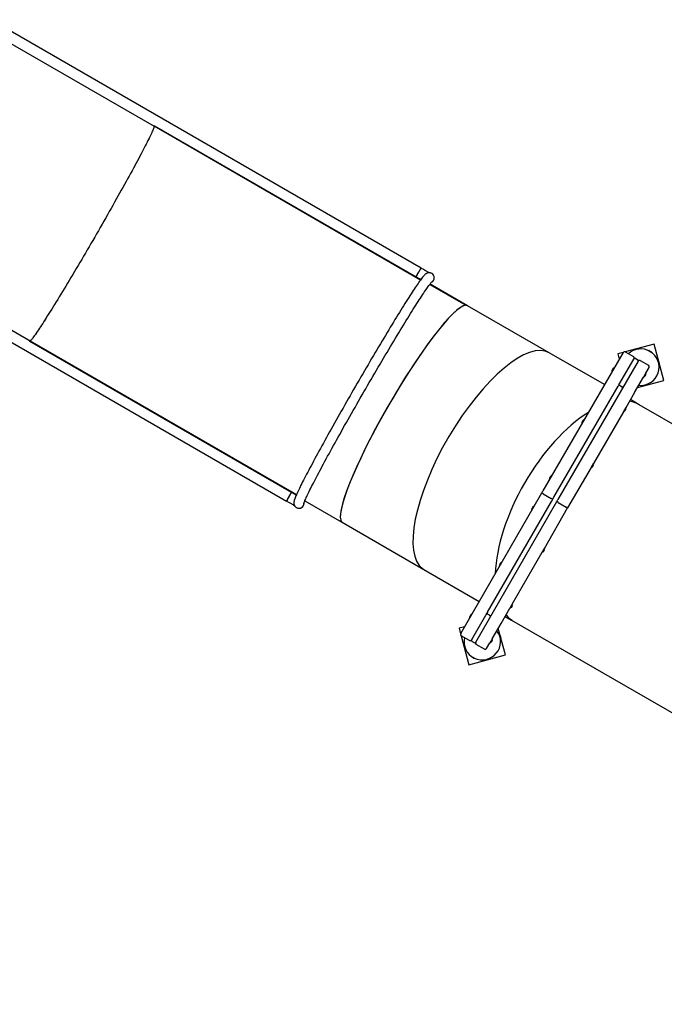
# Model space of a CAD drawing. Units: millimetres. Extents: x 5.6 to 17.3, y 2.5 to 14.5.
# Drawn here: x 10.9 to 12.9, y 9.5 to 12.6 of the extents above; entities that cross this region are included whole.
import ezdxf

# ---------------------------------------------------------------- set-up
doc = ezdxf.new("R2010")
doc.units = ezdxf.units.MM
doc.header["$LTSCALE"] = 100
doc.header["$PDSIZE"] = -1
doc.linetypes.add('SLD-Сплошная', pattern=[0])
doc.styles.get("Standard").update_dxf_attribs({"font": 'isocpeui.ttf'})
doc.dimstyles.new('ISO-25', dxfattribs={"dimtxt": 2.5, "dimasz": 2.5, "dimexe": 1.25, "dimexo": 0.625, "dimtad": 1, "dimtxsty": 'Standard', "dimcen": 2.5, "dimadec": 0, "dimazin": 0, "dimtfac": 1, "dimtmove": 0, "dimatfit": 3, "dimfxl": 1, "dimarcsym": 0})

# ---------------------------------------------------------------- blocks, each defined once
blk = doc.blocks.new('*D8')
at = {"color": 0, "lineweight": -2, "transparency": 16777216}
for p, q in [((10.0941, 12.988), (16.6862, 12.988)), ((16.5862, 5.6414), (16.5862, 12.688)), ((11.2296, 5.3414), (16.6862, 5.3414))]:
    blk.add_line(p, q, dxfattribs=at)
at = {"color": 0, "transparency": 16777216}
for points in [[(16.5362, 12.688), (16.6362, 12.688), (16.5862, 12.988)], [(16.5362, 5.6414), (16.6362, 5.6414), (16.5862, 5.3414)]]:
    blk.add_solid(points, dxfattribs=at)
at = {"layer": 'Defpoints', "color": 0, "transparency": 16777216}
for p in [(10.0941, 12.988), (16.5862, 12.988), (11.2296, 5.3414)]:
    blk.add_point(p, dxfattribs=at)
at = {"color": 0, "transparency": 16777216, "insert": (16.3662, 8.8439), "char_height": 0.2, "attachment_point": 5, "rotation": 90}
blk.add_mtext('7,65м', dxfattribs=at)
blk = doc.blocks.new('*D9')
at = {"color": 0, "lineweight": -2, "transparency": 16777216}
for p, q in [((10.103, 14.493), (17.2548, 14.493)), ((17.1548, 14.193), (17.1548, 4.1414)), ((10.8656, 3.8414), (17.2548, 3.8414))]:
    blk.add_line(p, q, dxfattribs=at)
at = {"color": 0, "transparency": 16777216}
for points in [[(17.1048, 14.193), (17.2048, 14.193), (17.1548, 14.493)], [(17.1048, 4.1414), (17.2048, 4.1414), (17.1548, 3.8414)]]:
    blk.add_solid(points, dxfattribs=at)
at = {"layer": 'Defpoints', "color": 0, "transparency": 16777216}
for p in [(10.103, 14.493), (10.8656, 3.8414), (17.1548, 3.8414)]:
    blk.add_point(p, dxfattribs=at)
at = {"color": 0, "transparency": 16777216, "insert": (16.9348, 9.1672), "char_height": 0.2, "attachment_point": 5, "rotation": 90}
blk.add_mtext('10,65м', dxfattribs=at)

msp = doc.modelspace()

# ---------------------------------------------------------------- linework, layer by layer
at = {"color": 7, "linetype": 'SLD-Сплошная', "lineweight": 25}
for p, q in [((12.1466, 11.8108), (10.1369, 12.9711)), ((10.1139, 12.9452), (11.2979, 12.2616)), ((9.7198, 12.2626), (10.9038, 11.579)), ((11.2988, 12.2633), (11.2979, 12.2616)), ((11.2979, 12.2616), (11.2988, 12.2633)), ((12.1374, 11.7769), (11.2979, 12.2616)), ((11.2988, 12.2633), (12.1306, 11.7831)), ((9.7089, 12.2297), (11.7186, 11.0694)), ((12.1881, 11.7792), (12.1881, 11.781)), ((12.1737, 11.7586), (12.2886, 11.6923)), ((12.1738, 11.7587), (12.2888, 11.6923)), ((12.294, 11.691), (12.1747, 11.7599)), ((12.5538, 11.541), (12.294, 11.691)), ((10.9038, 11.579), (10.9028, 11.5774)), ((10.9028, 11.5774), (10.9038, 11.579)), ((11.7346, 11.0972), (10.9028, 11.5774)), ((10.9038, 11.579), (11.7433, 11.0943)), ((12.8872, 11.5689), (12.7948, 11.5441)), ((12.9183, 11.453), (12.8872, 11.5689)), ((12.7884, 11.542), (12.5336, 11.1023)), ((12.7291, 11.4398), (12.5538, 11.541)), ((12.7887, 11.5425), (12.7713, 11.5378)), ((12.7713, 11.5378), (12.776, 11.5206)), ((12.7952, 11.5439), (12.8212, 11.5289)), ((12.8212, 11.5289), (12.8213, 11.5288)), ((12.8252, 11.5517), (12.8336, 11.554)), ((12.8698, 11.548), (12.8779, 11.5433)), ((12.87, 11.5484), (12.8781, 11.5437)), ((12.8717, 11.5468), (12.8717, 11.5468)), ((12.8725, 11.5477), (12.8763, 11.5455)), ((12.8759, 11.5444), (12.8759, 11.5444)), ((12.836, 11.5145), (12.5812, 11.0748)), ((12.7593, 11.4936), (12.7594, 11.4937)), ((12.7601, 11.4933), (12.7594, 11.4937)), ((12.7748, 11.4388), (12.8224, 11.521)), ((12.8232, 11.522), (12.8232, 11.522)), ((12.8293, 11.5228), (12.8336, 11.5203)), ((12.8336, 11.5203), (12.8337, 11.5203)), ((12.8429, 11.5164), (12.8688, 11.5014)), ((12.8603, 11.4763), (12.8708, 11.4945)), ((12.8688, 11.5014), (12.869, 11.5013)), ((12.9012, 11.515), (12.9034, 11.5066)), ((12.7521, 11.4811), (12.7529, 11.4807)), ((12.8248, 11.4149), (12.853, 11.4637)), ((12.853, 11.4637), (12.8539, 11.4632)), ((12.8544, 11.4642), (12.8549, 11.4651)), ((12.8575, 11.467), (12.8575, 11.467)), ((12.8587, 11.469), (12.8586, 11.4689)), ((12.8589, 11.4693), (12.859, 11.4696)), ((12.8594, 11.4702), (12.8595, 11.4705)), ((12.8597, 11.4707), (12.8597, 11.4707)), ((12.8599, 11.4712), (12.8599, 11.4711)), ((12.8599, 11.471), (12.8599, 11.4711)), ((12.86, 11.4713), (12.8601, 11.4714)), ((12.8611, 11.4758), (12.8602, 11.4763)), ((12.5682, 11.0823), (12.7723, 11.4345)), ((12.7751, 11.4387), (12.7734, 11.4358)), ((12.7791, 11.4363), (12.7748, 11.4388)), ((12.7791, 11.4363), (12.7835, 11.4338)), ((12.7837, 11.4337), (12.7835, 11.4338)), ((12.7835, 11.4338), (12.7853, 11.4328)), ((12.7845, 11.4333), (12.7845, 11.4332)), ((12.8337, 11.4303), (12.9183, 11.453)), ((12.8644, 11.4391), (12.856, 11.4368)), ((12.8248, 11.4149), (12.7966, 11.3661)), ((12.8396, 11.376), (12.8117, 11.3921)), ((13.4356, 11.0319), (12.8396, 11.376)), ((12.7893, 11.3535), (12.6938, 11.1886)), ((12.7892, 11.3536), (12.79, 11.3531)), ((12.7907, 11.3542), (12.7911, 11.3548)), ((12.7937, 11.3569), (12.7937, 11.3569)), ((12.7949, 11.359), (12.7949, 11.3589)), ((12.7952, 11.3595), (12.7956, 11.3602)), ((12.7956, 11.3602), (12.7958, 11.3604)), ((12.7959, 11.3606), (12.7959, 11.3606)), ((12.796, 11.3608), (12.796, 11.3609)), ((12.7962, 11.3611), (12.7961, 11.361)), ((12.7962, 11.3612), (12.7963, 11.3613)), ((12.7973, 11.3657), (12.7964, 11.3662)), ((12.6564, 11.3159), (12.6571, 11.3155)), ((12.6591, 11.3232), (12.659, 11.3231)), ((12.6594, 11.3238), (12.6592, 11.3235)), ((12.6599, 11.3247), (12.6598, 11.3244)), ((12.6602, 11.325), (12.6601, 11.3249)), ((12.6603, 11.3253), (12.6603, 11.3252)), ((12.6644, 11.3281), (12.6637, 11.3285)), ((12.6922, 11.1816), (12.6921, 11.1815)), ((12.6923, 11.1819), (12.6925, 11.1822)), ((12.6929, 11.1828), (12.693, 11.183)), ((12.6931, 11.1832), (12.6931, 11.1832)), ((12.6932, 11.1834), (12.6932, 11.1834)), ((12.6934, 11.1837), (12.6933, 11.1836)), ((12.6934, 11.1838), (12.6935, 11.1838)), ((12.6945, 11.1882), (12.6936, 11.1887)), ((12.5616, 11.1506), (12.5609, 11.1511)), ((12.6865, 11.1761), (12.6121, 11.0478)), ((12.6864, 11.1762), (12.6872, 11.1757)), ((12.6879, 11.1768), (12.6883, 11.1774)), ((12.6909, 11.1794), (12.6909, 11.1794)), ((12.5536, 11.1385), (12.5543, 11.1381)), ((12.5562, 11.1457), (12.5562, 11.1456)), ((12.5566, 11.1463), (12.5564, 11.146)), ((12.5573, 11.1476), (12.5571, 11.1471)), ((12.5575, 11.1478), (12.5574, 11.1478)), ((12.2722, 10.648), (12.5257, 11.0885)), ((12.5257, 11.0885), (12.5296, 11.0954)), ((12.5296, 11.0954), (12.5336, 11.1023)), ((12.5339, 11.0929), (12.5296, 11.0954)), ((12.5339, 11.0929), (12.5599, 11.0779)), ((11.7767, 11.0705), (11.8873, 11.0067)), ((12.3198, 10.6205), (12.5733, 11.061)), ((12.3573, 10.7157), (12.5603, 11.0685)), ((12.5643, 11.0754), (12.5599, 11.0779)), ((12.5603, 11.0685), (12.5682, 11.0823)), ((12.5643, 11.0754), (12.5643, 11.0754)), ((12.5733, 11.061), (12.5773, 11.0679)), ((12.5773, 11.0679), (12.5812, 11.0748)), ((12.5816, 11.0654), (12.5773, 11.0679)), ((12.5816, 11.0654), (12.6076, 11.0504)), ((12.497, 11.0405), (12.4978, 11.0401)), ((12.4982, 11.0451), (12.4982, 11.0451)), ((12.4984, 11.0455), (12.4983, 11.0453)), ((12.4989, 11.0464), (12.4987, 11.046)), ((12.4995, 11.0473), (12.4994, 11.0472)), ((12.5008, 11.0496), (12.5008, 11.0496)), ((12.5009, 11.0498), (12.5009, 11.0498)), ((12.505, 11.0527), (12.5043, 11.0531)), ((12.5382, 10.9192), (12.6121, 11.0478)), ((12.6119, 11.0479), (12.6076, 11.0504)), ((12.6119, 11.0479), (12.6121, 11.0478)), ((11.8876, 11.0065), (12.1474, 10.8565)), ((12.4359, 10.7415), (12.5309, 10.9066)), ((12.5308, 10.9067), (12.5317, 10.9062)), ((12.5351, 10.9095), (12.5351, 10.9095)), ((12.5352, 10.9097), (12.5352, 10.9098)), ((12.5354, 10.91), (12.5354, 10.91)), ((12.5356, 10.9103), (12.5357, 10.9106)), ((12.5363, 10.9116), (12.5363, 10.9115)), ((12.5375, 10.9137), (12.5375, 10.9137)), ((12.5377, 10.914), (12.5376, 10.9139)), ((12.5377, 10.9141), (12.5378, 10.9142)), ((12.5389, 10.9188), (12.5381, 10.9193)), ((12.3959, 10.8674), (12.3959, 10.8673)), ((12.3961, 10.8677), (12.396, 10.8675)), ((12.3966, 10.8685), (12.3964, 10.8682)), ((12.3972, 10.8695), (12.3971, 10.8694)), ((12.3985, 10.8718), (12.3985, 10.8718)), ((12.3986, 10.8721), (12.3986, 10.872)), ((12.4028, 10.8749), (12.402, 10.8753)), ((12.148, 10.8561), (12.3311, 10.7504)), ((12.3948, 10.8628), (12.3955, 10.8623)), ((12.3534, 10.7083), (12.3567, 10.7141)), ((12.4006, 10.68), (12.4287, 10.7289)), ((12.4286, 10.729), (12.4294, 10.7285)), ((12.4328, 10.7318), (12.4328, 10.7317)), ((12.4329, 10.7319), (12.4331, 10.7322)), ((12.4331, 10.7322), (12.4331, 10.7322)), ((12.4332, 10.7325), (12.4333, 10.7326)), ((12.4333, 10.7326), (12.4335, 10.7329)), ((12.4341, 10.734), (12.434, 10.7338)), ((12.4352, 10.736), (12.4352, 10.736)), ((12.4354, 10.7363), (12.4354, 10.7362)), ((12.4355, 10.7364), (12.4355, 10.7365)), ((12.4367, 10.741), (12.4358, 10.7415)), ((12.2996, 10.6973), (12.3003, 10.6969)), ((12.3015, 10.7033), (12.3015, 10.7033)), ((12.3019, 10.704), (12.3017, 10.7036)), ((12.303, 10.7059), (12.303, 10.7058)), ((12.3032, 10.7063), (12.3032, 10.7061)), ((12.3076, 10.7094), (12.3068, 10.7099)), ((12.3074, 10.629), (12.3523, 10.707)), ((12.3635, 10.7064), (12.3591, 10.7089)), ((12.3635, 10.7064), (12.3678, 10.7039)), ((12.3724, 10.6312), (12.4006, 10.68)), ((12.4137, 10.7028), (12.4339, 10.6911)), ((12.4341, 10.691), (13.0026, 10.3628)), ((12.2846, 10.6695), (12.2673, 10.6649)), ((12.2673, 10.6649), (12.272, 10.6475)), ((12.4143, 10.58), (12.3916, 10.6646)), ((12.2736, 10.6414), (12.2984, 10.549)), ((12.3, 10.6262), (12.274, 10.6412)), ((12.3001, 10.6261), (12.3, 10.6262)), ((12.307, 10.6279), (12.307, 10.6279)), ((12.3136, 10.6197), (12.3093, 10.6222)), ((12.3137, 10.6196), (12.3136, 10.6197)), ((12.3546, 10.6004), (12.3651, 10.6186)), ((12.3651, 10.6187), (12.3659, 10.6182)), ((12.3694, 10.6215), (12.3694, 10.6215)), ((12.3695, 10.6217), (12.3696, 10.6219)), ((12.3696, 10.6219), (12.3696, 10.6219)), ((12.3699, 10.6224), (12.3701, 10.6227)), ((12.3707, 10.6237), (12.3706, 10.6236)), ((12.3718, 10.6257), (12.3718, 10.6257)), ((12.372, 10.626), (12.372, 10.626)), ((12.3721, 10.6261), (12.3721, 10.6262)), ((12.3732, 10.6307), (12.3723, 10.6312)), ((12.3972, 10.6421), (12.3994, 10.6336)), ((12.2845, 10.6028), (12.2822, 10.6113)), ((12.3476, 10.5987), (12.3217, 10.6137)), ((12.3478, 10.5986), (12.3476, 10.5987)), ((12.2984, 10.549), (12.4143, 10.58)), ((12.3116, 10.5718), (12.3075, 10.5741)), ((12.3118, 10.5722), (12.3078, 10.5746)), ((12.3113, 10.5713), (12.3094, 10.5724)), ((12.3098, 10.5735), (12.3097, 10.5734)), ((12.3132, 10.5702), (12.3113, 10.5713)), ((12.3156, 10.5694), (12.3116, 10.5718)), ((12.3159, 10.5699), (12.3118, 10.5722)), ((12.3139, 10.571), (12.3139, 10.5711)), ((12.3604, 10.5661), (12.352, 10.5638))]:
    msp.add_line(p, q, dxfattribs=at)
at = {"color": 7, "linetype": 'SLD-Сплошная', "lineweight": 25, "flags": 128}
for points in [[(11.2979, 12.2616), (11.2976, 12.2603), (11.2971, 12.2586), (11.2964, 12.2566), (11.2956, 12.2544), (11.2946, 12.2519), (11.2934, 12.249), (11.2921, 12.2459), (11.2905, 12.2425), (11.2888, 12.2388), (11.287, 12.2348), (11.285, 12.2305), (11.2828, 12.226), (11.2804, 12.2212), (11.2779, 12.2161), (11.2752, 12.2108), (11.2724, 12.2052), (11.2694, 12.1994), (11.2663, 12.1933), (11.263, 12.1869), (11.2596, 12.1804), (11.2561, 12.1736), (11.2524, 12.1666), (11.2485, 12.1593), (11.2446, 12.1519), (11.2405, 12.1443), (11.2362, 12.1364), (11.2319, 12.1284), (11.2275, 12.1202), (11.2229, 12.1118), (11.2182, 12.1032), (11.2134, 12.0945), (11.2085, 12.0856), (11.2036, 12.0766), (11.1985, 12.0674), (11.1933, 12.0581), (11.1881, 12.0487), (11.1828, 12.0392), (11.1774, 12.0295), (11.1719, 12.0198), (11.1664, 12.01), (11.1608, 12.0001), (11.1551, 11.9901), (11.1495, 11.9801), (11.1437, 11.97), (11.138, 11.9599), (11.1321, 11.9498), (11.1263, 11.9396), (11.1205, 11.9294), (11.1146, 11.9192), (11.1087, 11.909), (11.1028, 11.8988), (11.0969, 11.8886), (11.091, 11.8785), (11.0851, 11.8684), (11.0792, 11.8583), (11.0734, 11.8483), (11.0675, 11.8384), (11.0617, 11.8285), (11.0559, 11.8187), (11.0502, 11.809), (11.0445, 11.7994), (11.0389, 11.7899), (11.0333, 11.7806), (11.0277, 11.7713), (11.0223, 11.7622), (11.0169, 11.7532), (11.0116, 11.7444), (11.0063, 11.7357), (11.0011, 11.7272), (10.9961, 11.7189), (10.9911, 11.7107), (10.9862, 11.7028), (10.9814, 11.695), (10.9767, 11.6874), (10.9721, 11.6801), (10.9677, 11.6729), (10.9633, 11.666), (10.9591, 11.6593), (10.955, 11.6528), (10.951, 11.6465), (10.9472, 11.6405), (10.9435, 11.6348), (10.9399, 11.6293), (10.9365, 11.624), (10.9332, 11.6191), (10.9301, 11.6144), (10.9271, 11.6099), (10.9242, 11.6058), (10.9216, 11.6019), (10.9191, 11.5983), (10.9167, 11.595), (10.9145, 11.5919), (10.9125, 11.5892), (10.9106, 11.5868), (10.9089, 11.5846), (10.9074, 11.5828), (10.906, 11.5812), (10.9048, 11.58), (10.9038, 11.579)], [(11.2979, 12.2616), (11.2976, 12.2602), (11.2971, 12.2586), (11.2964, 12.2566), (11.2956, 12.2544), (11.2946, 12.2518), (11.2934, 12.249), (11.292, 12.2458), (11.2905, 12.2424), (11.2888, 12.2387), (11.287, 12.2347), (11.2849, 12.2305), (11.2827, 12.2259), (11.2804, 12.2211), (11.2779, 12.2161), (11.2752, 12.2107), (11.2724, 12.2051), (11.2694, 12.1993), (11.2663, 12.1932), (11.263, 12.1869), (11.2596, 12.1803), (11.256, 12.1735), (11.2523, 12.1665), (11.2485, 12.1593), (11.2445, 12.1518), (11.2404, 12.1442), (11.2362, 12.1363), (11.2319, 12.1283), (11.2274, 12.1201), (11.2229, 12.1117), (11.2182, 12.1031), (11.2134, 12.0944), (11.2085, 12.0855), (11.2035, 12.0765), (11.1985, 12.0674), (11.1933, 12.0581), (11.1881, 12.0487), (11.1827, 12.0391), (11.1773, 12.0295), (11.1719, 12.0198), (11.1664, 12.01), (11.1608, 12.0001), (11.1551, 11.9901), (11.1494, 11.9801), (11.1437, 11.97), (11.1379, 11.9599), (11.1321, 11.9498), (11.1263, 11.9396), (11.1204, 11.9294), (11.1146, 11.9192), (11.1087, 11.909), (11.1028, 11.8988), (11.0969, 11.8886), (11.091, 11.8785), (11.0851, 11.8684), (11.0792, 11.8583), (11.0734, 11.8483), (11.0675, 11.8384), (11.0617, 11.8285), (11.056, 11.8187), (11.0502, 11.8091), (11.0445, 11.7995), (11.0389, 11.79), (11.0333, 11.7806), (11.0278, 11.7714), (11.0223, 11.7623), (11.0169, 11.7533), (11.0116, 11.7445), (11.0063, 11.7358), (11.0012, 11.7273), (10.9961, 11.719), (10.9911, 11.7108), (10.9862, 11.7028), (10.9814, 11.6951), (10.9768, 11.6875), (10.9722, 11.6801), (10.9677, 11.673), (10.9634, 11.666), (10.9591, 11.6593), (10.955, 11.6528), (10.9511, 11.6466), (10.9472, 11.6406), (10.9435, 11.6348), (10.94, 11.6293), (10.9365, 11.6241), (10.9332, 11.6191), (10.9301, 11.6144), (10.9271, 11.61), (10.9243, 11.6058), (10.9216, 11.6019), (10.9191, 11.5983), (10.9167, 11.595), (10.9145, 11.592), (10.9125, 11.5892), (10.9106, 11.5868), (10.9089, 11.5846), (10.9074, 11.5828), (10.906, 11.5812), (10.9048, 11.58), (10.9038, 11.579)], [(12.1306, 11.7831), (12.1306, 11.7832), (12.1308, 11.7838), (12.1312, 11.7845), (12.1317, 11.7856), (12.1324, 11.7869), (12.1332, 11.7885), (12.1342, 11.7902), (12.1352, 11.7921), (12.1363, 11.7941), (12.1375, 11.7962), (12.1387, 11.7982), (12.1399, 11.8003), (12.1411, 11.8022), (12.1422, 11.8041), (12.1432, 11.8058), (12.1441, 11.8073), (12.1449, 11.8085), (12.1456, 11.8095), (12.1461, 11.8102), (12.1464, 11.8107), (12.1466, 11.8108), (12.1466, 11.8108)], [(12.1385, 11.7979), (12.1397, 11.7999), (12.1409, 11.8019), (12.142, 11.8038), (12.143, 11.8055), (12.144, 11.807), (12.1448, 11.8083), (12.1455, 11.8094), (12.146, 11.8101), (12.1464, 11.8106), (12.1466, 11.8108), (12.1466, 11.8108)], [(12.1802, 11.7937), (12.1781, 11.7947), (12.1761, 11.7954), (12.174, 11.7958), (12.172, 11.7959), (12.1702, 11.7958), (12.1685, 11.7956), (12.1669, 11.7952), (12.1655, 11.7947), (12.1642, 11.7941), (12.163, 11.7935), (12.1619, 11.7928), (12.1608, 11.792), (12.1597, 11.7911), (12.1584, 11.79), (12.1569, 11.7885), (12.1546, 11.786), (12.1527, 11.7837), (12.1508, 11.7814), (12.1487, 11.7786), (12.1465, 11.7756), (12.1442, 11.7725), (12.1417, 11.7691), (12.1392, 11.7655), (12.1366, 11.7617), (12.1338, 11.7576), (12.1309, 11.7533), (12.1278, 11.7487), (12.1246, 11.744), (12.1214, 11.739), (12.1179, 11.7337), (12.1144, 11.7283), (12.1107, 11.7226), (12.107, 11.7167), (12.1031, 11.7106), (12.0991, 11.7043), (12.095, 11.6977), (12.0907, 11.691), (12.0864, 11.6841), (12.082, 11.677), (12.0775, 11.6697), (12.0728, 11.6622), (12.0681, 11.6545), (12.0633, 11.6467), (12.0585, 11.6387), (12.0535, 11.6305), (12.0484, 11.6222), (12.0433, 11.6138), (12.0382, 11.6052), (12.0329, 11.5965), (12.0276, 11.5876), (12.0222, 11.5787), (12.0168, 11.5696), (12.0113, 11.5604), (12.0058, 11.5511), (12.0003, 11.5417), (11.9947, 11.5322), (11.989, 11.5227), (11.9834, 11.5131), (11.9777, 11.5034), (11.972, 11.4937), (11.9663, 11.4839), (11.9606, 11.4741), (11.9548, 11.4642), (11.9491, 11.4543), (11.9434, 11.4444), (11.9376, 11.4345), (11.9319, 11.4246), (11.9262, 11.4147), (11.9205, 11.4048), (11.9149, 11.3949), (11.9092, 11.385), (11.9036, 11.3752), (11.8981, 11.3654), (11.8925, 11.3557), (11.8871, 11.346), (11.8816, 11.3364), (11.8763, 11.3268), (11.8709, 11.3174), (11.8657, 11.308), (11.8605, 11.2987), (11.8554, 11.2895), (11.8503, 11.2804), (11.8453, 11.2714), (11.8404, 11.2626), (11.8356, 11.2538), (11.8309, 11.2452), (11.8263, 11.2368), (11.8217, 11.2285), (11.8173, 11.2203), (11.8129, 11.2123), (11.8087, 11.2045), (11.8046, 11.1968), (11.8006, 11.1893), (11.7967, 11.182), (11.7929, 11.1748), (11.7892, 11.1679), (11.7857, 11.1612), (11.7822, 11.1546), (11.7789, 11.1483), (11.7758, 11.1422), (11.7727, 11.1362), (11.7698, 11.1305), (11.7671, 11.1251), (11.7645, 11.1198), (11.762, 11.1148), (11.7596, 11.11), (11.7574, 11.1054), (11.7553, 11.1011), (11.7534, 11.097), (11.7516, 11.0931), (11.75, 11.0895), (11.7485, 11.0861), (11.7471, 11.0829), (11.7459, 11.0799), (11.7448, 11.077), (11.7439, 11.0742), (11.743, 11.0714), (11.7424, 11.0691), (11.7421, 11.0676), (11.7419, 11.0661), (11.7418, 11.0646), (11.7418, 11.0632), (11.7419, 11.0618), (11.7421, 11.0603), (11.7425, 11.0588), (11.743, 11.0572), (11.7438, 11.0555), (11.7448, 11.0539), (11.7461, 11.0523), (11.7477, 11.0506), (11.7496, 11.0492), (11.7502, 11.0489)], [(12.1457, 11.7746), (12.1441, 11.7754), (12.1418, 11.7767)], [(11.7737, 11.0623), (11.7737, 11.0624), (11.7738, 11.0628), (11.774, 11.0634), (11.7743, 11.0644), (11.7748, 11.0658), (11.7754, 11.0674), (11.7762, 11.0694), (11.7772, 11.0717), (11.7783, 11.0743), (11.7796, 11.0772), (11.781, 11.0804), (11.7826, 11.0839), (11.7844, 11.0877), (11.7863, 11.0917), (11.7884, 11.096), (11.7906, 11.1005), (11.793, 11.1053), (11.7955, 11.1104), (11.7982, 11.1157), (11.801, 11.1212), (11.8039, 11.127), (11.807, 11.1329), (11.8102, 11.1391), (11.8136, 11.1455), (11.8171, 11.1522), (11.8207, 11.159), (11.8244, 11.166), (11.8282, 11.1732), (11.8322, 11.1806), (11.8363, 11.1882), (11.8405, 11.196), (11.8448, 11.2039), (11.8492, 11.212), (11.8537, 11.2202), (11.8583, 11.2286), (11.8629, 11.2371), (11.8677, 11.2458), (11.8726, 11.2546), (11.8775, 11.2635), (11.8825, 11.2725), (11.8876, 11.2817), (11.8928, 11.2909), (11.898, 11.3002), (11.9033, 11.3097), (11.9087, 11.3192), (11.9141, 11.3288), (11.9195, 11.3384), (11.925, 11.3481), (11.9306, 11.3578), (11.9362, 11.3676), (11.9418, 11.3775), (11.9474, 11.3873), (11.9531, 11.3972), (11.9588, 11.4071), (11.9645, 11.417), (11.9702, 11.4269), (11.9759, 11.4367), (11.9816, 11.4466), (11.9873, 11.4564), (11.993, 11.4662), (11.9987, 11.476), (12.0044, 11.4857), (12.0101, 11.4954), (12.0157, 11.505), (12.0213, 11.5145), (12.0269, 11.5239), (12.0325, 11.5333), (12.038, 11.5426), (12.0434, 11.5517), (12.0488, 11.5608), (12.0542, 11.5698), (12.0595, 11.5786), (12.0647, 11.5873), (12.0699, 11.5959), (12.075, 11.6043), (12.08, 11.6126), (12.085, 11.6207), (12.0898, 11.6287), (12.0946, 11.6365), (12.0993, 11.6441), (12.1039, 11.6516), (12.1084, 11.6588), (12.1128, 11.6659), (12.1171, 11.6728), (12.1213, 11.6795), (12.1254, 11.6859), (12.1293, 11.6922), (12.1332, 11.6983), (12.1369, 11.7041), (12.1405, 11.7097), (12.144, 11.7151), (12.1473, 11.7202), (12.1505, 11.7251), (12.1536, 11.7297), (12.1565, 11.7341), (12.1593, 11.7383), (12.162, 11.7422), (12.1645, 11.7458), (12.1668, 11.7492), (12.169, 11.7522), (12.1711, 11.755), (12.1729, 11.7576), (12.1746, 11.7598), (12.1761, 11.7617), (12.1774, 11.7633), (12.1785, 11.7646), (12.1793, 11.7655), (12.1798, 11.7661), (12.1802, 11.7665), (12.1803, 11.7667), (12.1803, 11.7666)], [(12.7547, 11.4882), (12.7546, 11.4881), (12.7542, 11.4873), (12.7537, 11.4865), (12.7534, 11.4859), (12.7532, 11.4856), (12.7531, 11.4855), (12.7531, 11.4854), (12.7531, 11.4854), (12.7531, 11.4854), (12.753, 11.4853), (12.7529, 11.4851), (12.7528, 11.4847), (12.7528, 11.484), (12.7529, 11.4834), (12.7531, 11.4829)], [(12.7583, 11.4919), (12.7578, 11.4919), (12.7572, 11.4917), (12.7568, 11.4914), (12.7565, 11.4912), (12.7563, 11.491), (12.7562, 11.4908), (12.7562, 11.4907), (12.7562, 11.4907), (12.7561, 11.4907), (12.7561, 11.4907), (12.7561, 11.4906), (12.7559, 11.4903), (12.7556, 11.4897), (12.7551, 11.4889), (12.7547, 11.4882)], [(12.8601, 11.474), (12.8605, 11.4748), (12.8609, 11.4754), (12.8611, 11.4757), (12.8611, 11.4757), (12.8609, 11.4754), (12.8605, 11.4748), (12.86, 11.474), (12.8594, 11.4729), (12.8587, 11.4716), (12.8579, 11.4702), (12.8571, 11.4688), (12.8563, 11.4674), (12.8555, 11.4662), (12.8549, 11.4651), (12.8544, 11.4642), (12.8541, 11.4636), (12.8539, 11.4633), (12.8539, 11.4633), (12.8541, 11.4636), (12.8544, 11.4642), (12.8544, 11.4642)], [(12.8576, 11.4672), (12.8575, 11.467), (12.8574, 11.4668), (12.8573, 11.4667), (12.8573, 11.4666), (12.8572, 11.4665), (12.8572, 11.4665), (12.8573, 11.4666), (12.8573, 11.4667)], [(12.8574, 11.4667), (12.8573, 11.4666), (12.8573, 11.4666), (12.8573, 11.4666), (12.8573, 11.4667), (12.8574, 11.4668), (12.8575, 11.4669), (12.8576, 11.4671), (12.8577, 11.4673)], [(12.8573, 11.4667), (12.8574, 11.4668), (12.8575, 11.4669), (12.8575, 11.467), (12.8575, 11.467), (12.8575, 11.467), (12.8575, 11.4669), (12.8574, 11.4668), (12.8574, 11.4667)], [(12.859, 11.4696), (12.8592, 11.4698), (12.8594, 11.4702)], [(12.8595, 11.4705), (12.8596, 11.4706), (12.8598, 11.4709)], [(12.8599, 11.471), (12.8598, 11.4709), (12.8597, 11.4708), (12.8597, 11.4708), (12.8597, 11.4707), (12.8597, 11.4707), (12.8597, 11.4708), (12.8598, 11.4709), (12.8598, 11.471)], [(12.8598, 11.471), (12.8599, 11.471), (12.8599, 11.4711), (12.8599, 11.4711), (12.8599, 11.4711), (12.8599, 11.4711), (12.8599, 11.4711), (12.8599, 11.4711), (12.8599, 11.4711)], [(12.8599, 11.4712), (12.86, 11.4712), (12.86, 11.4712), (12.86, 11.4712), (12.86, 11.4712), (12.8599, 11.4712), (12.8599, 11.4711), (12.8599, 11.4711), (12.8599, 11.471)], [(12.7962, 11.3638), (12.7963, 11.364), (12.7968, 11.3648), (12.7971, 11.3654), (12.7973, 11.3656), (12.7972, 11.3656), (12.797, 11.3652), (12.7967, 11.3646), (12.7961, 11.3636), (12.7955, 11.3625), (12.7947, 11.3612), (12.7939, 11.3598), (12.7931, 11.3584), (12.7923, 11.3571), (12.7916, 11.3558), (12.791, 11.3548), (12.7905, 11.3539), (12.7902, 11.3534), (12.7901, 11.3531), (12.7901, 11.3532), (12.7903, 11.3535), (12.7907, 11.3542), (12.7907, 11.3542)], [(12.7938, 11.357), (12.7937, 11.3568), (12.7936, 11.3566), (12.7935, 11.3565), (12.7934, 11.3564), (12.7934, 11.3563), (12.7934, 11.3563), (12.7935, 11.3564), (12.7935, 11.3565)], [(12.7936, 11.3566), (12.7935, 11.3565), (12.7935, 11.3565), (12.7935, 11.3565), (12.7936, 11.3566), (12.7936, 11.3567), (12.7937, 11.3569), (12.7938, 11.357), (12.7939, 11.3572)], [(12.7935, 11.3565), (12.7936, 11.3567), (12.7937, 11.3568), (12.7937, 11.3568), (12.7937, 11.3569), (12.7937, 11.3569), (12.7937, 11.3568), (12.7936, 11.3567), (12.7936, 11.3566)], [(12.7951, 11.3593), (12.7952, 11.3594), (12.7952, 11.3595)], [(12.7958, 11.3604), (12.7958, 11.3605), (12.796, 11.3609)], [(12.7961, 11.3609), (12.796, 11.3608), (12.7959, 11.3607), (12.7959, 11.3606), (12.7959, 11.3606), (12.7959, 11.3606), (12.7959, 11.3606), (12.7959, 11.3607), (12.796, 11.3608)], [(12.796, 11.3608), (12.796, 11.3609), (12.7961, 11.3609), (12.7961, 11.3609), (12.7961, 11.361), (12.7961, 11.361), (12.7961, 11.361), (12.7961, 11.3609), (12.796, 11.3609)], [(12.7962, 11.3611), (12.7962, 11.3611), (12.7962, 11.3611), (12.7962, 11.3611), (12.7962, 11.3611), (12.7962, 11.3611), (12.7961, 11.361), (12.7961, 11.361), (12.7961, 11.3609)], [(12.6598, 11.3244), (12.6596, 11.324), (12.6594, 11.3238)], [(12.6934, 11.1864), (12.6936, 11.1866), (12.6941, 11.1875), (12.6944, 11.188), (12.6945, 11.1882), (12.6944, 11.1881), (12.6942, 11.1877), (12.6938, 11.187), (12.6933, 11.1861), (12.6926, 11.185), (12.6918, 11.1837), (12.691, 11.1823), (12.6902, 11.1809), (12.6894, 11.1795), (12.6887, 11.1783), (12.6881, 11.1772), (12.6877, 11.1764), (12.6874, 11.1759), (12.6872, 11.1757), (12.6873, 11.1758), (12.6875, 11.1762), (12.6879, 11.1768), (12.6879, 11.1768)], [(12.6925, 11.1822), (12.6926, 11.1823), (12.6929, 11.1828)], [(12.693, 11.183), (12.6931, 11.1831), (12.6932, 11.1835)], [(12.6933, 11.1835), (12.6932, 11.1834), (12.6931, 11.1833), (12.6931, 11.1832), (12.6931, 11.1832), (12.6931, 11.1832), (12.6931, 11.1832), (12.6931, 11.1833), (12.6932, 11.1834)], [(12.6932, 11.1834), (12.6932, 11.1834), (12.6932, 11.1835), (12.6933, 11.1835), (12.6933, 11.1835), (12.6933, 11.1835), (12.6933, 11.1835), (12.6932, 11.1835), (12.6932, 11.1834)], [(12.6934, 11.1837), (12.6934, 11.1837), (12.6934, 11.1837), (12.6934, 11.1837), (12.6934, 11.1837), (12.6934, 11.1837), (12.6933, 11.1836), (12.6933, 11.1836), (12.6933, 11.1835)], [(12.691, 11.1795), (12.6909, 11.1793), (12.6908, 11.1792), (12.6907, 11.179), (12.6906, 11.1789), (12.6906, 11.1789), (12.6906, 11.1789), (12.6906, 11.179), (12.6907, 11.1791)], [(12.6908, 11.1792), (12.6907, 11.1791), (12.6907, 11.1791), (12.6907, 11.1791), (12.6908, 11.1792), (12.6908, 11.1793), (12.6909, 11.1795), (12.691, 11.1796), (12.6911, 11.1798)], [(12.6907, 11.1791), (12.6908, 11.1792), (12.6909, 11.1793), (12.6909, 11.1794), (12.6909, 11.1794), (12.6909, 11.1794), (12.6909, 11.1794), (12.6909, 11.1793), (12.6908, 11.1792)], [(12.557, 11.1469), (12.5567, 11.1465), (12.5566, 11.1463)], [(12.5571, 11.1471), (12.5571, 11.1471), (12.557, 11.1469)], [(11.7346, 11.0972), (11.7344, 11.097), (11.7341, 11.0966), (11.7336, 11.0959), (11.7329, 11.0949), (11.7321, 11.0937), (11.7312, 11.0922), (11.7302, 11.0905), (11.7291, 11.0886), (11.7279, 11.0867), (11.7267, 11.0846), (11.7255, 11.0825), (11.7243, 11.0805), (11.7232, 11.0785), (11.7222, 11.0766), (11.7212, 11.0749), (11.7204, 11.0733), (11.7197, 11.072), (11.7192, 11.0709), (11.7188, 11.0701), (11.7186, 11.0696), (11.7186, 11.0694)], [(11.7257, 11.0829), (11.7269, 11.0849), (11.7281, 11.087), (11.7292, 11.0889), (11.7303, 11.0908), (11.7313, 11.0924), (11.7323, 11.0939), (11.733, 11.0951), (11.7337, 11.096), (11.7341, 11.0967), (11.7345, 11.0971), (11.7346, 11.0972)], [(11.7433, 11.0943), (11.7476, 11.0918), (11.7503, 11.0902)], [(11.7462, 11.0903), (11.7466, 11.0901), (11.7495, 11.0883)], [(11.7651, 11.0484), (11.7667, 11.0492), (11.7675, 11.0498)], [(12.4987, 11.046), (12.4985, 11.0457), (12.4984, 11.0455)], [(12.4992, 11.0469), (12.4991, 11.0467), (12.4989, 11.0464)], [(12.5324, 10.9074), (12.532, 10.9067), (12.5317, 10.9063), (12.5317, 10.9062), (12.5318, 10.9065), (12.5321, 10.907), (12.5326, 10.9078), (12.5327, 10.908)], [(12.538, 10.9171), (12.5383, 10.9176), (12.5386, 10.9183), (12.5389, 10.9187), (12.5389, 10.9188), (12.5388, 10.9185), (12.5385, 10.918), (12.538, 10.9172), (12.5374, 10.9162), (12.5367, 10.9149), (12.5359, 10.9136), (12.5351, 10.9122), (12.5343, 10.9108), (12.5336, 10.9095), (12.5329, 10.9083), (12.5324, 10.9074)], [(12.5352, 10.9096), (12.5351, 10.9096), (12.5351, 10.9095), (12.5351, 10.9095), (12.535, 10.9095), (12.535, 10.9094), (12.535, 10.9094), (12.535, 10.9094), (12.5351, 10.9095)], [(12.5356, 10.9104), (12.5355, 10.9102), (12.5354, 10.91), (12.5353, 10.9099), (12.5352, 10.9097), (12.5352, 10.9097), (12.5352, 10.9096), (12.5352, 10.9097), (12.5352, 10.9098)], [(12.5352, 10.9098), (12.5352, 10.9098), (12.5356, 10.9103)], [(12.5352, 10.9098), (12.5353, 10.9099), (12.5353, 10.9099), (12.5354, 10.91), (12.5354, 10.91), (12.5353, 10.9099), (12.5353, 10.9099), (12.5352, 10.9098), (12.5352, 10.9096)], [(12.5357, 10.9106), (12.5358, 10.9107), (12.5361, 10.9112)], [(12.5377, 10.9141), (12.5378, 10.9142), (12.5378, 10.9142), (12.5378, 10.9143), (12.5378, 10.9142), (12.5377, 10.9141), (12.5377, 10.914), (12.5376, 10.9138), (12.5375, 10.9136)], [(12.5376, 10.9139), (12.5376, 10.9138), (12.5375, 10.9138), (12.5375, 10.9137), (12.5375, 10.9137), (12.5375, 10.9138), (12.5376, 10.9138), (12.5376, 10.9139), (12.5377, 10.9141)], [(12.5377, 10.914), (12.5377, 10.914), (12.5377, 10.914), (12.5377, 10.9141), (12.5377, 10.9141), (12.5377, 10.914), (12.5377, 10.914), (12.5377, 10.914), (12.5376, 10.9139)], [(12.3964, 10.8682), (12.3962, 10.8679), (12.3961, 10.8677)], [(12.3969, 10.8691), (12.3967, 10.8687), (12.3966, 10.8685)], [(12.43, 10.7296), (12.4297, 10.7289), (12.4295, 10.7285), (12.4294, 10.7285), (12.4296, 10.7288), (12.4299, 10.7293), (12.4304, 10.7301), (12.4304, 10.7302)], [(12.4357, 10.7393), (12.436, 10.7399), (12.4364, 10.7406), (12.4366, 10.741), (12.4367, 10.741), (12.4365, 10.7408), (12.4362, 10.7402), (12.4357, 10.7394), (12.4351, 10.7383), (12.4344, 10.7371), (12.4336, 10.7357), (12.4328, 10.7343), (12.432, 10.7329), (12.4312, 10.7316), (12.4306, 10.7305), (12.43, 10.7296), (12.43, 10.7296)], [(12.4329, 10.7319), (12.4329, 10.7318), (12.4328, 10.7318), (12.4328, 10.7318), (12.4328, 10.7317), (12.4328, 10.7317), (12.4328, 10.7317), (12.4328, 10.7317), (12.4328, 10.7317)], [(12.4333, 10.7326), (12.4332, 10.7324), (12.4331, 10.7322), (12.433, 10.7321), (12.4329, 10.732), (12.4329, 10.7319), (12.4329, 10.7319), (12.4329, 10.7319), (12.433, 10.732)], [(12.433, 10.732), (12.433, 10.7321), (12.4331, 10.7322), (12.4331, 10.7322), (12.4331, 10.7322), (12.4331, 10.7322), (12.433, 10.7321), (12.433, 10.732), (12.4329, 10.7319)], [(12.4335, 10.7329), (12.4335, 10.733), (12.4339, 10.7335)], [(12.4354, 10.7363), (12.4355, 10.7364), (12.4355, 10.7365), (12.4355, 10.7365), (12.4355, 10.7364), (12.4355, 10.7363), (12.4354, 10.7362), (12.4353, 10.736), (12.4352, 10.7359)], [(12.4354, 10.7362), (12.4353, 10.7361), (12.4353, 10.736), (12.4353, 10.736), (12.4352, 10.736), (12.4353, 10.736), (12.4353, 10.7361), (12.4354, 10.7362), (12.4354, 10.7363)], [(12.4354, 10.7363), (12.4354, 10.7363), (12.4355, 10.7363), (12.4355, 10.7363), (12.4355, 10.7363), (12.4355, 10.7363), (12.4354, 10.7363), (12.4354, 10.7363), (12.4354, 10.7362)], [(12.3023, 10.7046), (12.302, 10.7042), (12.3019, 10.704)], [(12.3028, 10.7056), (12.3025, 10.7049), (12.3023, 10.7046)], [(12.3665, 10.6191), (12.3661, 10.6185), (12.366, 10.6182), (12.366, 10.6182), (12.3662, 10.6185), (12.3665, 10.6191), (12.367, 10.6199)], [(12.3721, 10.6288), (12.3721, 10.6289), (12.3727, 10.6297), (12.373, 10.6304), (12.3732, 10.6307), (12.3732, 10.6307), (12.373, 10.6304), (12.3726, 10.6297), (12.3721, 10.6289), (12.3715, 10.6278), (12.3708, 10.6265), (12.37, 10.6251), (12.3691, 10.6237), (12.3684, 10.6223), (12.3676, 10.6211), (12.367, 10.62), (12.3665, 10.6191)], [(12.3694, 10.6216), (12.3694, 10.6215), (12.3694, 10.6215), (12.3694, 10.6215), (12.3693, 10.6214), (12.3693, 10.6214), (12.3693, 10.6214), (12.3694, 10.6214), (12.3694, 10.6215)], [(12.3698, 10.6222), (12.3697, 10.622), (12.3696, 10.6218), (12.3695, 10.6217), (12.3694, 10.6216), (12.3694, 10.6215), (12.3694, 10.6215), (12.3694, 10.6215), (12.3695, 10.6216)], [(12.3695, 10.6216), (12.3695, 10.6218), (12.3696, 10.6218), (12.3696, 10.6219), (12.3696, 10.6219), (12.3696, 10.6219), (12.3696, 10.6218), (12.3695, 10.6217), (12.3694, 10.6216)], [(12.3696, 10.6219), (12.3697, 10.622), (12.3699, 10.6224)], [(12.3701, 10.6227), (12.3701, 10.6228), (12.3704, 10.6233)], [(12.372, 10.626), (12.372, 10.6261), (12.3721, 10.6261), (12.3721, 10.6261), (12.372, 10.6261), (12.372, 10.626), (12.3719, 10.6258), (12.3718, 10.6257), (12.3717, 10.6255)], [(12.3719, 10.6259), (12.3719, 10.6258), (12.3718, 10.6257), (12.3718, 10.6257), (12.3718, 10.6257), (12.3718, 10.6257), (12.3718, 10.6257), (12.3719, 10.6258), (12.372, 10.626)], [(12.372, 10.626), (12.372, 10.626), (12.372, 10.6261), (12.372, 10.6261), (12.372, 10.6261), (12.372, 10.626), (12.372, 10.626), (12.372, 10.626), (12.3719, 10.6259)]]:
    msp.add_lwpolyline(points, dxfattribs=at)
at = {"color": 7, "linetype": 'SLD-Сплошная', "lineweight": 25}
for centre, radius, start, end in [((12.3477, 12.1511), 0.3954, 239.4166, 244.0511), ((12.2513, 11.7281), 0.1327, 148.262, 155.5349), ((12.4604, 12.3529), 0.6584, 239.9378, 241.4361), ((12.2554, 11.98), 0.2349, 239.8523, 241.8323), ((12.1722, 11.7798), 0.016, 297.3559, 59.9679), ((12.1722, 11.7798), 0.016, 297.9557, 3.264), ((12.1722, 11.7796), 0.0158, 295.5881, 340.8787), ((12.7927, 11.5395), 0.005, 60, 150), ((12.8448, 11.4954), 0.058, 60, 132.7619), ((12.8188, 11.5245), 0.005, 330, 60), ((12.8315, 11.545), 0.00927, 133.1759, 152.4606), ((12.8315, 11.545), 0.00927, 57.5394, 76.8241), ((12.8448, 11.4954), 0.058, 263.3162, 60), ((12.8712, 11.5474), 0.00153, 140.5647, 159.4353), ((12.8695, 11.5421), 0.00635, 61.8648, 85.1791), ((12.8729, 11.5401), 0.00635, 34.8209, 58.1352), ((12.8767, 11.5443), 0.00152, 320.5647, 339.4353), ((14.401, 10.5377), 1.8997, 149.7895, 150.2242), ((12.8268, 11.5185), 0.005, 60, 150), ((12.8312, 11.5159), 0.005, 343.5079, 60), ((12.8404, 11.512), 0.005, 60, 150), ((12.8665, 11.497), 0.005, 330, 60), ((12.8944, 11.5087), 0.00927, 43.1759, 62.4606), ((12.8944, 11.5087), 0.00927, 327.5394, 346.8241), ((14.3803, 10.5903), 1.7594, 149.7639, 150.2361), ((13.9359, 10.8469), 1.2452, 149.7584, 150.2415), ((12.8548, 11.4677), 0.00272, 272.5281, 333.1189), ((12.0673, 11.9252), 0.9134, 329.8521, 330.0316), ((12.1488, 11.878), 0.8193, 329.8471, 330.0219), ((12.5796, 11.628), 0.3212, 329.9393, 330.1706), ((13.1781, 11.2827), 0.3698, 149.8487, 150.058), ((13.0428, 11.3624), 0.2127, 149.8461, 150.1602), ((12.7195, 11.5491), 0.1606, 329.8309, 330.0323), ((12.7449, 11.5347), 0.1314, 329.9635, 330.1948), ((12.5391, 11.655), 0.3698, 329.8487, 330.058), ((13.1376, 11.3097), 0.3212, 149.9393, 150.1706), ((13.1201, 11.3202), 0.3007, 149.909, 150.0365), ((12.6153, 11.6118), 0.2822, 329.9676, 330.0989), ((12.8579, 11.4727), 0.00257, 328.216, 30.1567), ((12.7828, 11.4284), 0.005, 24.5739, 60), ((12.8581, 11.4458), 0.00927, 237.5394, 256.8241), ((12.8581, 11.4458), 0.00927, 313.1759, 332.4606), ((14.3084, 10.4848), 1.7501, 149.7626, 150.2374), ((13.8782, 10.7332), 1.2523, 149.7598, 150.2402), ((12.791, 11.3575), 0.00269, 271.9375, 333.6372), ((11.9538, 11.8438), 0.9709, 329.8573, 330.0328), ((12.1312, 11.7412), 0.7659, 329.8389, 330.0332), ((12.5404, 11.5036), 0.2928, 329.9365, 330.1836), ((13.1376, 11.1592), 0.3966, 149.8582, 150.0574), ((12.9772, 11.2532), 0.2107, 149.8485, 150.1649), ((12.6412, 11.4475), 0.1775, 329.8433, 330.031), ((12.6949, 11.4168), 0.1155, 329.9593, 330.2125), ((12.452, 11.5582), 0.3966, 329.8582, 330.0574), ((13.0492, 11.2138), 0.2928, 149.9365, 150.1836), ((13.0661, 11.2044), 0.3122, 149.9145, 150.0388), ((12.5639, 11.4945), 0.2679, 329.9693, 330.1055), ((12.7941, 11.3626), 0.00255, 328.5228, 30.0672), ((12.7389, 11.2696), 0.0946, 149.8604, 150.6855), ((14.5194, 10.2483), 2.1473, 149.7964, 150.147), ((12.6598, 11.319), 0.00273, 145.7018, 207.3706), ((13.4855, 10.8451), 0.9547, 149.9786, 150.1354), ((12.6627, 11.3241), 0.00264, 91.51, 151.7993), ((14.1998, 10.3108), 1.7434, 149.7617, 150.2383), ((13.778, 10.5543), 1.2554, 149.7604, 150.2396), ((11.7956, 11.6985), 1.0349, 329.866, 330.0318), ((11.908, 11.6334), 0.905, 329.8587, 330.0248), ((12.4517, 11.318), 0.2764, 329.9344, 330.1919), ((13.0478, 10.9744), 0.4116, 149.8633, 150.0573), ((12.8728, 11.0766), 0.2089, 149.8496, 150.168), ((12.5299, 11.2751), 0.1873, 329.8498, 330.0306), ((12.3362, 11.3882), 0.4116, 329.8633, 330.0573), ((12.5998, 11.235), 0.1067, 329.9561, 330.224), ((12.9322, 11.0446), 0.2764, 149.9344, 150.1919), ((12.9685, 11.0239), 0.3181, 149.9174, 150.0402), ((12.4687, 11.3128), 0.2592, 329.9702, 330.1095), ((12.6913, 11.1852), 0.00254, 328.7741, 30.0145), ((14.4391, 10.0578), 2.1733, 149.7984, 150.1473), ((12.5599, 11.1467), 0.00264, 91.1872, 152.3366), ((12.6882, 11.1801), 0.00271, 271.968, 334.1279), ((12.6236, 11.0993), 0.0802, 149.8328, 150.7358), ((12.557, 11.1416), 0.00268, 146.0872, 208.4098), ((13.3441, 10.6899), 0.9102, 149.979, 150.141), ((11.4123, 10.5372), 0.6461, 58.5416, 60.0787), ((11.8184, 11.0252), 0.1091, 148.1134, 156.0941), ((11.5293, 10.733), 0.3861, 55.8958, 60.6382), ((11.7582, 11.0628), 0.016, 240.0321, 2.6598), ((11.7582, 11.0627), 0.016, 290.2911, 2.4073), ((11.759, 11.0626), 0.0152, 321.9139, 5.2203), ((14.0295, 10.1641), 1.7654, 149.7647, 150.2353), ((12.5003, 11.0436), 0.0026, 146.9654, 209.3181), ((13.6332, 10.3931), 1.3089, 149.9006, 150.0147), ((12.5033, 11.0487), 0.00269, 91.6841, 153.5552), ((12.6133, 10.8604), 0.0946, 149.8604, 150.6855), ((14.3938, 9.8391), 2.1473, 149.7964, 150.147), ((13.6267, 10.2824), 1.2602, 149.7613, 150.2387), ((12.5327, 10.9106), 0.00264, 271.6317, 331.9326), ((13.0735, 10.6017), 0.6202, 149.7214, 150.2753), ((11.7274, 11.3784), 0.9339, 329.864, 330.0086), ((12.3207, 11.0339), 0.2479, 329.8833, 330.032), ((12.7749, 10.7721), 0.2764, 149.8081, 150.0656), ((12.1793, 11.1165), 0.4116, 329.9427, 330.1367), ((12.4496, 10.9615), 0.1001, 329.7707, 330.0409), ((11.3633, 11.5893), 1.3547, 329.9841, 330.0956), ((12.7175, 10.8076), 0.2089, 149.832, 150.1504), ((12.3808, 11.0015), 0.1796, 329.9732, 330.1526), ((12.8935, 10.7072), 0.4116, 149.9427, 150.1367), ((12.2979, 11.0516), 0.2764, 329.8081, 330.0656), ((12.2616, 11.0728), 0.3185, 329.9599, 330.0824), ((12.5355, 10.9157), 0.00273, 325.7976, 27.7478), ((13.9295, 9.9851), 1.7679, 149.765, 150.235), ((12.398, 10.8658), 0.00259, 147.3277, 209.4936), ((13.5705, 10.1925), 1.3547, 149.9044, 150.0159), ((12.4011, 10.8709), 0.00271, 91.5385, 154.0727), ((12.4986, 10.6898), 0.0802, 149.8328, 150.7358), ((14.3141, 9.6483), 2.1733, 149.7984, 150.1473), ((13.5247, 10.1045), 1.2605, 149.7614, 150.2386), ((12.4304, 10.7329), 0.00264, 271.5029, 332.5356), ((12.9738, 10.4225), 0.6231, 149.7247, 150.2761), ((11.5815, 11.2259), 0.9843, 329.8697, 330.0092), ((12.2107, 10.8606), 0.2568, 329.8876, 330.0328), ((12.6869, 10.5862), 0.2928, 149.8164, 150.0635), ((12.09, 10.9312), 0.3966, 329.9426, 330.1418), ((12.3398, 10.7882), 0.1087, 329.7827, 330.0375), ((12.6167, 10.6289), 0.2107, 149.8351, 150.1515), ((11.3007, 11.3887), 1.3089, 329.9853, 330.0994), ((12.2871, 10.8189), 0.1697, 329.9728, 330.1594), ((12.7783, 10.537), 0.3966, 149.9426, 150.1418), ((12.1815, 10.882), 0.2928, 329.8164, 330.0635), ((12.1645, 10.8921), 0.3125, 329.9612, 330.0853), ((12.4333, 10.738), 0.00268, 326.1566, 28.6604), ((13.8179, 9.8291), 1.749, 149.7625, 150.2375), ((12.3029, 10.7004), 0.00263, 146.7612, 209.0448), ((12.6594, 10.4964), 0.4134, 150.0063, 150.1973), ((12.306, 10.7051), 0.00303, 94.7249, 157.4891), ((12.3678, 10.7096), 0.005, 240, 275.4261), ((12.2765, 10.6455), 0.005, 150, 240), ((12.3408, 10.6224), 0.058, 167.2381, 36.6838), ((12.3026, 10.6304), 0.005, 240, 330), ((12.3118, 10.6265), 0.005, 150, 240), ((12.3161, 10.624), 0.005, 240, 328.3979), ((12.3162, 10.6239), 0.005, 240, 316.4921), ((12.3242, 10.618), 0.005, 150, 240), ((12.4164, 10.59), 0.0587, 149.7677, 150.8447), ((14.2852, 9.5179), 2.2133, 149.8014, 150.1482), ((13.4606, 9.9945), 1.2598, 149.7612, 150.2388), ((12.3669, 10.6225), 0.00264, 271.2114, 333.327), ((11.4426, 11.1592), 1.0714, 329.8787, 330.0104), ((12.1344, 10.7577), 0.2716, 329.8946, 330.0342), ((12.648, 10.4618), 0.3212, 149.8294, 150.0607), ((12.0497, 10.8074), 0.3698, 329.942, 330.1513), ((12.555, 10.5175), 0.2127, 149.8398, 150.1539), ((12.2629, 10.6857), 0.1244, 329.8012, 330.0331), ((11.3083, 11.2374), 1.2269, 329.9872, 330.1065), ((12.2383, 10.7002), 0.1529, 329.9715, 330.1722), ((12.6917, 10.4402), 0.3698, 149.942, 150.1513), ((12.0934, 10.7858), 0.3212, 329.8294, 330.0607), ((12.111, 10.7761), 0.3011, 329.9635, 330.0908), ((12.3698, 10.6277), 0.00271, 327.0759, 27.5113), ((12.3904, 10.6357), 0.00927, 43.1759, 62.4606), ((12.3904, 10.6357), 0.00927, 327.5394, 346.8241), ((12.2912, 10.6092), 0.00927, 147.5394, 166.8241), ((12.2912, 10.6092), 0.00927, 223.1759, 242.4606), ((12.3503, 10.6029), 0.005, 240, 330), ((12.3089, 10.5736), 0.00152, 140.5647, 159.4353), ((12.3127, 10.5777), 0.00635, 214.8209, 238.1352), ((12.3162, 10.5758), 0.00635, 241.8648, 265.1791), ((12.3144, 10.5704), 0.00153, 320.5647, 339.4353), ((12.3541, 10.5729), 0.00927, 237.5394, 256.8241), ((12.3541, 10.5729), 0.00927, 313.1759, 332.4606)]:
    msp.add_arc(centre, radius, start, end, dxfattribs=at)
for centre, major_axis, ratio, start_param, end_param in [((12.095, 11.3463), (0.199, 0.3447), 0.148766, 0, 3.104138), ((12.095, 11.3463), (0.199, 0.3447), 0.148766, 0.089779, 3.104138), ((12.095, 11.3463), (0.199, 0.3447), 0.148766, 0, 0.087266), ((12.3548, 11.1963), (0.199, 0.3447), 0.360342, 0, 3.104102), ((12.7766, 11.432), (-0.00129, 0.00483), 0.999365, 5.498872, 7.069668), ((12.786, 11.4381), (0.00484, 0.00129), 0.996304, 3.925906, 5.469335), ((12.781, 11.4295), (-0.00129, 0.00483), 0.999365, 3.928075, 5.498872), ((12.7862, 11.438), (-0.0013, 0.00483), 0.998467, 2.356961, 3.589556), ((12.6406, 11.0313), (0.199, 0.3447), 0.480198, 0, 0.169541), ((12.6406, 11.0313), (0.199, 0.3447), 0.480198, 0.731584, 2.410009), ((11.9803, 11.4126), (3.0113, -1.7386), 0.11446, 4.746998, 4.749844), ((12.0863, 11.3514), (0.199, 0.3447), 0.148766, 3.106984, 3.144456), ((12.0866, 11.3512), (0.199, 0.3447), 0.148766, 3.106889, 3.141593), ((12.2348, 11.2657), (3.0784, -1.7773), 0.111965, 4.747252, 4.74988), ((12.3464, 11.2012), (0.199, 0.3447), 0.360342, 3.10673, 3.144224), ((12.347, 11.2008), (0.199, 0.3447), 0.360342, 3.106526, 3.141593), ((12.3616, 10.7132), (0.00483, 0.0013), 0.999365, 2.35511, 3.925906), ((12.3567, 10.7045), (-0.0013, 0.00484), 0.996304, 5.498872, 7.069668), ((12.366, 10.7107), (0.00483, 0.0013), 0.999365, 3.925906, 5.496703), ((12.6406, 11.0313), (0.199, 0.3447), 0.480198, 2.972052, 3.103912), ((12.2469, 11.2586), (10.2846, -5.9378), 0.033514, 4.749331, 4.75007), ((12.6329, 11.0358), (0.199, 0.3447), 0.480198, 3.104651, 3.142331), ((12.6331, 11.0357), (0.199, 0.3447), 0.480198, 3.104627, 3.141593)]:
    msp.add_ellipse(centre, major_axis=major_axis, ratio=ratio, start_param=start_param, end_param=end_param, dxfattribs=at)

# ---------------------------------------------------------------- dimensions: what is measured, and where the dimension line sits
at = {"color": 251, "true_color": 0x636466}
dim = msp.add_linear_dim(base=(17.1548, 3.8414), p1=(10.103, 14.493), p2=(10.8656, 3.8414), angle=90, dimstyle='ISO-25', override={"dimtxt": 0.2, "dimasz": 0.3, "dimexe": 0.1, "dimexo": 0, "dimgap": 0.1, "dimzin": 1, "dimpost": 'м', "dimtdec": 3, "dimtzin": 1}, dxfattribs=at)
dim.commit()
dim.dimension.update_dxf_attribs({"geometry": '*D9', "text_midpoint": (17.1548, 9.1672), "dimtype": 160})
dim = msp.add_linear_dim(base=(16.5862, 12.988), p1=(11.2296, 5.3414), p2=(10.0941, 12.988), angle=90, dimstyle='ISO-25', override={"dimtxt": 0.2, "dimasz": 0.3, "dimexe": 0.1, "dimexo": 0, "dimgap": 0.1, "dimzin": 1, "dimpost": 'м', "dimtdec": 3, "dimtzin": 1})
dim.commit()
dim.dimension.update_dxf_attribs({"geometry": '*D8', "text_midpoint": (16.5862, 8.8439), "dimtype": 160})

doc.saveas('drawing.dxf')
